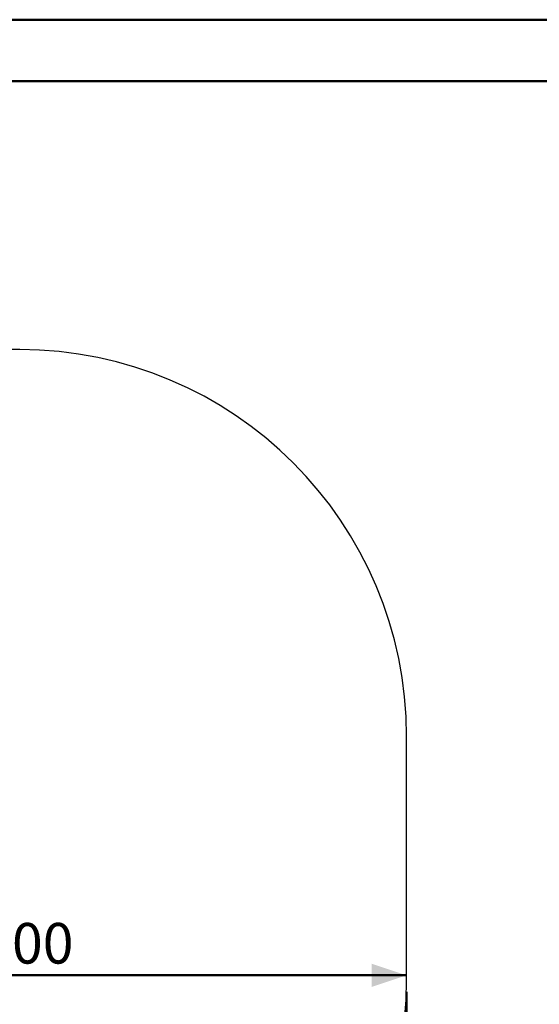
# Model space of a CAD drawing. Units: millimetres. Extents: x 0 to 1260, y 0 to 893.
# Drawn here: x 764 to 898, y 636 to 891 of the extents above; entities that cross this region are included whole.
import ezdxf

# ---------------------------------------------------------------- set-up
doc = ezdxf.new("R2010")
doc.units = ezdxf.units.MM
doc.header["$LTSCALE"] = 30
doc.layers.add('LE_NORM', color=179, linetype='Continuous', lineweight=50)
doc.styles.add('SLDTEXTSTYLE0', font='TXT', dxfattribs={"width": 0.605})
doc.dimstyles.new('SLDDIMSTYLE0', dxfattribs={"dimtxt": 10.5, "dimasz": 9, "dimexe": 0, "dimexo": 0.0625, "dimgap": 2.625, "dimtad": 1, "dimdec": 0, "dimrnd": 1e-09, "dimzin": 12, "dimdsep": 46, "dimtxsty": 'SLDTEXTSTYLE0', "dimsah": 1, "dimcen": 0.09, "dimadec": 0, "dimazin": 3, "dimtfac": 1, "dimtofl": 0, "dimtmove": 0, "dimatfit": 3, "dimfxl": 0, "dimfrac": 2, "dimtolj": 1, "dimtzin": 12, "dimarcsym": 0})

# ---------------------------------------------------------------- blocks, each defined once
blk = doc.blocks.new('_D_3')
at = {"layer": 'LE_NORM', "color": 7}
for p, q in [((149.07, 641.33), (149.07, 450.33)), ((863.8, 639.64), (863.8, 450.33)), ((149.07, 453.3), (863.8, 453.3))]:
    blk.add_line(p, q, dxfattribs=at)
for points in [[(149.07, 453.3), (158.07, 450.3), (158.07, 456.3)], [(863.8, 453.3), (854.8, 456.3), (854.8, 450.3)]]:
    blk.add_solid(points, dxfattribs=at)
at = {"layer": 'LE_NORM', "color": 7, "insert": (496.57, 466.83), "char_height": 10.5, "attachment_point": 1, "style": 'SLDTEXTSTYLE0'}
blk.add_mtext('715', dxfattribs=at)
blk = doc.blocks.new('_D_6')
at = {"layer": 'LE_NORM', "color": 7}
for p, q in [((663.65, 643.9), (863.8, 643.9)), ((663.65, 641.33), (663.65, 640.93))]:
    blk.add_line(p, q, dxfattribs=at)
for points in [[(663.65, 643.9), (672.65, 640.9), (672.65, 646.9)], [(863.8, 643.9), (854.8, 646.9), (854.8, 640.9)]]:
    blk.add_solid(points, dxfattribs=at)
at = {"layer": 'LE_NORM', "color": 7, "insert": (753.86, 657.43), "char_height": 10.5, "attachment_point": 1, "style": 'SLDTEXTSTYLE0'}
blk.add_mtext('200', dxfattribs=at)

msp = doc.modelspace()

# ---------------------------------------------------------------- linework, layer by layer
at = {"color": 7, "linetype": 'Continuous', "lineweight": 50}
for p, q in [((0, 891), (1260, 891)), ((45, 875.1), (1239, 875.1))]:
    msp.add_line(p, q, dxfattribs=at)
at = {"color": 7, "linetype": 'Continuous', "lineweight": 25}
for p, q in [((763.8, 805.68), (614.9, 805.68)), ((863.8, 642.61), (863.8, 705.68))]:
    msp.add_line(p, q, dxfattribs=at)
for centre, start, end in [((763.8, 705.68), 0, 90), ((763.8, 642.61), 270, 0)]:
    msp.add_arc(centre, 100, start, end, dxfattribs=at)

# ---------------------------------------------------------------- dimensions: what is measured, and where the dimension line sits
at = {"layer": 'LE_NORM', "color": 7}
for base, p1, picture, middle in [((863.8, 643.9), (663.65, 644.3), '_D_6', (763.72, 643.9)), ((863.8, 453.3), (149.07, 644.3), '_D_3', (506.43, 453.3))]:
    dim = msp.add_linear_dim(base=base, p1=p1, p2=(863.8, 642.61), dimstyle='SLDDIMSTYLE0', dxfattribs=at)
    dim.commit()
    dim.dimension.update_dxf_attribs({"geometry": picture, "text_midpoint": middle, "dimtype": 160})

doc.saveas('drawing.dxf')
